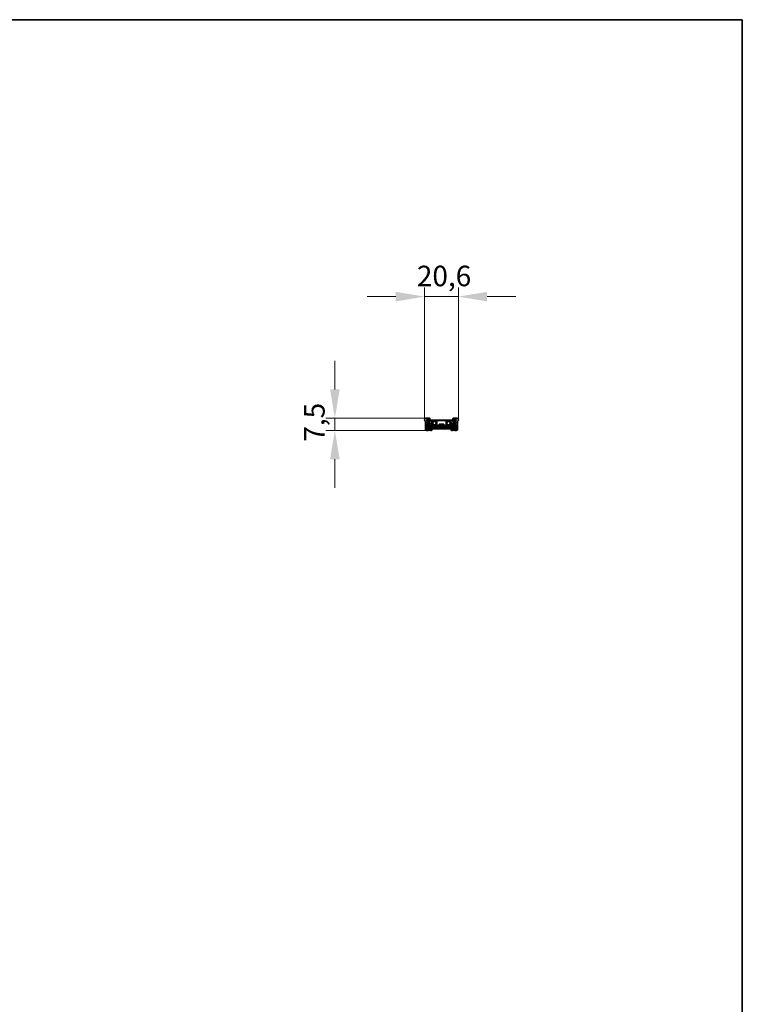
# Model space of a CAD drawing. Units: millimetres. Extents: x 35 to 2070, y 35 to 1450.
# Drawn here: x 1625 to 2065, y 850 to 1450 of the extents above; entities that cross this region are included whole.
import ezdxf

# ---------------------------------------------------------------- set-up
doc = ezdxf.new("R2010")
doc.units = ezdxf.units.MM
doc.header["$LTSCALE"] = 5
doc.linetypes.add('DASHED', pattern=[0.2067, 0.1654, -0.0413])
for name, color, linetype, lineweight in [('Bemaßung (ISO)', 7, 'Continuous', 9), ('Rahmen (ISO)', 7, 'Continuous', 35), ('Sichtbar (ISO)', 7, 'Continuous', 35), ('Verdeckt (ISO)', 7, 'DASHED', 18)]:
    doc.layers.add(name, color=color, linetype=linetype, lineweight=lineweight)
doc.styles.add('MoltoLuce 2_5 mm', font='TSTARPRO-Regular.ttf')
doc.dimstyles.new('Standard (MoltoLuce)', dxfattribs={"dimscale": 5, "dimtxt": 2.5, "dimasz": 3.5, "dimexe": 1.1, "dimexo": 0, "dimgap": 0.8, "dimtad": 1, "dimrnd": 1e-08, "dimtxsty": 'MoltoLuce 2_5 mm', "dimcen": 0.09, "dimdle": 10, "dimclrd": 256, "dimclre": 256, "dimclrt": 256, "dimadec": 1, "dimazin": 2, "dimtfac": 0.8, "dimtdec": 3, "dimtmove": 0, "dimatfit": 3, "dimfxl": 1, "dimtolj": 1, "dimlwd": -1, "dimlwe": -1, "dimarcsym": 0})

# ---------------------------------------------------------------- blocks, each defined once
blk = doc.blocks.new('Ränder MoltoLuce')
at = {"layer": 'Rahmen (ISO)'}
for p, q in [((7, 290), (413, 290)), ((413, 290), (413, 7))]:
    blk.add_line(p, q, dxfattribs=at)
blk = doc.blocks.new('*D13')
at = {"layer": 'Bemaßung (ISO)'}
for p, q in [((1871.37, 1206.15), (1871.37, 1286.73)), ((1891.97, 1206.15), (1891.97, 1286.73)), ((1853.87, 1281.23), (1836.37, 1281.23)), ((1871.37, 1281.23), (1891.97, 1281.23)), ((1909.47, 1281.23), (1926.97, 1281.23))]:
    blk.add_line(p, q, dxfattribs=at)
for points in [[(1853.87, 1284.14), (1853.87, 1278.31), (1871.37, 1281.23)], [(1909.47, 1284.14), (1909.47, 1278.31), (1891.97, 1281.23)]]:
    blk.add_solid(points, dxfattribs=at)
at = {"layer": 'Defpoints', "color": 0}
for p in [(1891.97, 1281.23), (1871.37, 1206.15), (1891.97, 1206.15)]:
    blk.add_point(p, dxfattribs=at)
at = {"layer": 'Bemaßung (ISO)', "insert": (1866.7, 1300.06), "char_height": 12.5, "attachment_point": 1, "style": 'MoltoLuce 2_5 mm'}
blk.add_mtext('\\A1;20,6', dxfattribs=at)
blk = doc.blocks.new('*D14')
at = {"layer": 'Bemaßung (ISO)'}
for p, q in [((1816.71, 1224.63), (1816.71, 1242.13)), ((1872.06, 1207.13), (1811.21, 1207.13)), ((1816.71, 1207.13), (1816.71, 1199.63)), ((1875.47, 1199.63), (1811.21, 1199.63)), ((1816.71, 1182.13), (1816.71, 1164.63))]:
    blk.add_line(p, q, dxfattribs=at)
for points in [[(1813.8, 1224.63), (1819.63, 1224.63), (1816.71, 1207.13)], [(1813.8, 1182.13), (1819.63, 1182.13), (1816.71, 1199.63)]]:
    blk.add_solid(points, dxfattribs=at)
at = {"layer": 'Defpoints', "color": 0}
for p in [(1872.06, 1207.13), (1816.71, 1199.63), (1875.47, 1199.63)]:
    blk.add_point(p, dxfattribs=at)
at = {"layer": 'Bemaßung (ISO)', "insert": (1798, 1192.81), "char_height": 12.5, "attachment_point": 1, "rotation": 90, "style": 'MoltoLuce 2_5 mm'}
blk.add_mtext('\\A1;7,5', dxfattribs=at)

msp = doc.modelspace()

# ---------------------------------------------------------------- linework, layer by layer
at = {"layer": 'Sichtbar (ISO)'}
for p, q in [((1874.469, 1207.127), (1872.058, 1207.127)), ((1872.869, 1206.327), (1874.469, 1206.327)), ((1874.669, 1206.527), (1874.669, 1206.927)), ((1888.669, 1206.927), (1888.669, 1206.527)), ((1891.281, 1207.127), (1888.869, 1207.127)), ((1888.869, 1206.327), (1890.469, 1206.327)), ((1871.869, 1205.153), (1871.869, 1200.427)), ((1872.669, 1205.927), (1872.669, 1206.127)), ((1872.669, 1204.327), (1872.669, 1204.727)), ((1872.669, 1201.727), (1872.669, 1203.127)), ((1872.669, 1200.727), (1872.669, 1201.727)), ((1890.669, 1201.727), (1872.669, 1201.727)), ((1872.669, 1200.727), (1890.669, 1200.727)), ((1872.669, 1200.631), (1872.669, 1200.727)), ((1874.469, 1205.727), (1872.869, 1205.727)), ((1872.869, 1204.927), (1874.469, 1204.927)), ((1873.873, 1204.127), (1872.869, 1204.127)), ((1872.869, 1203.327), (1874.129, 1203.327)), ((1872.919, 1205.727), (1872.919, 1205.902)), ((1890.419, 1205.902), (1872.919, 1205.902)), ((1872.919, 1202.762), (1890.419, 1202.762)), ((1872.919, 1201.727), (1872.919, 1202.762)), ((1872.919, 1201.727), (1890.419, 1201.727)), ((1874.679, 1203.877), (1874.252, 1204.053)), ((1874.317, 1203.196), (1874.417, 1202.921)), ((1874.469, 1205.727), (1888.869, 1205.727)), ((1874.669, 1205.127), (1874.669, 1205.527)), ((1874.988, 1204.012), (1874.896, 1203.92)), ((1874.91, 1202.81), (1875.551, 1203.443)), ((1878.844, 1205.412), (1875.894, 1205.412)), ((1875.894, 1205.412), (1875.894, 1203.762)), ((1875.894, 1203.762), (1876.399, 1203.762)), ((1875.894, 1202.762), (1875.894, 1203.762)), ((1878.34, 1203.762), (1878.844, 1203.762)), ((1878.844, 1203.762), (1878.844, 1205.412)), ((1878.844, 1202.762), (1878.844, 1203.762)), ((1880.269, 1202.762), (1880.269, 1203.412)), ((1880.269, 1203.412), (1883.069, 1203.412)), ((1883.069, 1202.762), (1883.069, 1203.412)), ((1887.444, 1205.412), (1884.494, 1205.412)), ((1884.494, 1205.412), (1884.494, 1203.762)), ((1884.494, 1203.762), (1884.999, 1203.762)), ((1884.494, 1202.762), (1884.494, 1203.762)), ((1886.94, 1203.762), (1887.444, 1203.762)), ((1887.444, 1203.762), (1887.444, 1205.412)), ((1887.444, 1202.762), (1887.444, 1203.762)), ((1887.788, 1203.443), (1888.429, 1202.81)), ((1888.443, 1203.92), (1888.351, 1204.012)), ((1889.087, 1204.053), (1888.66, 1203.877)), ((1888.669, 1205.527), (1888.669, 1205.127)), ((1890.469, 1205.727), (1888.869, 1205.727)), ((1888.869, 1204.927), (1890.469, 1204.927)), ((1888.922, 1202.921), (1889.022, 1203.196)), ((1889.21, 1203.327), (1890.469, 1203.327)), ((1890.469, 1204.127), (1889.466, 1204.127)), ((1890.419, 1205.727), (1890.419, 1205.902)), ((1890.419, 1201.727), (1890.419, 1202.762)), ((1890.669, 1206.127), (1890.669, 1205.927)), ((1890.669, 1204.727), (1890.669, 1204.327)), ((1890.669, 1203.127), (1890.669, 1201.727)), ((1890.669, 1200.727), (1890.669, 1201.727)), ((1890.669, 1200.727), (1890.669, 1200.631)), ((1891.469, 1200.427), (1891.469, 1205.153))]:
    msp.add_line(p, q, dxfattribs=at)
for centre, radius, start, end in [((1872.369, 1206.127), 1, 123.026037, 234.314665), ((1871.715, 1207.133), 0.2, 303.026037, 328.984566), ((1872.058, 1206.927), 0.2, 90, 148.984566), ((1872.869, 1206.127), 0.2, 90, 180), ((1874.469, 1206.927), 0.2, 0, 90), ((1874.469, 1206.527), 0.2, 270, 0), ((1888.869, 1206.927), 0.2, 90, 180), ((1888.869, 1206.527), 0.2, 180, 270), ((1890.469, 1206.127), 0.2, 0, 90), ((1891.281, 1206.927), 0.2, 31.015434, 90), ((1891.624, 1207.133), 0.2, 211.015434, 236.973963), ((1890.969, 1206.127), 1, 305.685335, 56.973963), ((1871.669, 1205.153), 0.2, 0, 54.314665), ((1872.669, 1200.427), 0.8, 180, 270), ((1872.869, 1205.927), 0.2, 180, 270), ((1872.869, 1204.727), 0.2, 90, 180), ((1872.869, 1204.327), 0.2, 180, 270), ((1872.869, 1203.127), 0.2, 90, 180), ((1872.869, 1200.631), 0.2, 180, 272.388015), ((1872.669, 1205.427), 5, 272.388015, 287.243551), ((1873.873, 1203.127), 1, 67.714281, 90), ((1874.129, 1203.127), 0.2, 20, 90), ((1874.648, 1199.053), 1.675, 49.873855, 107.243551), ((1874.699, 1203.024), 0.3, 200, 240.591329), ((1874.469, 1205.527), 0.2, 0, 90), ((1874.469, 1205.127), 0.2, 270, 0), ((1874.755, 1204.063), 0.2, 247.714281, 314.64063), ((1874.699, 1203.024), 0.3, 299.408671, 314.64063), ((1875.269, 1203.727), 0.4, 314.64063, 134.64063), ((1875.469, 1200.027), 0.4, 229.873855, 49.873855), ((1877.369, 1204.162), 1.05, 337.607312, 202.392688), ((1877.369, 1204.162), 1.05, 202.392688, 337.607312), ((1885.969, 1204.162), 1.05, 337.607312, 202.392688), ((1885.969, 1204.162), 1.05, 202.392688, 337.607312), ((1887.869, 1200.027), 0.4, 130.126145, 310.126145), ((1888.691, 1199.053), 1.675, 72.756449, 130.126145), ((1888.069, 1203.727), 0.4, 45.35937, 225.35937), ((1888.64, 1203.024), 0.3, 225.35937, 240.591329), ((1888.584, 1204.063), 0.2, 225.35937, 292.285719), ((1888.869, 1205.527), 0.2, 90, 180), ((1888.869, 1205.127), 0.2, 180, 270), ((1888.64, 1203.024), 0.3, 299.408671, 340), ((1889.21, 1203.127), 0.2, 90, 160), ((1889.466, 1203.127), 1, 90, 112.285719), ((1890.669, 1205.427), 5, 252.756449, 267.611985), ((1890.469, 1200.631), 0.2, 267.611985, 0), ((1890.469, 1205.927), 0.2, 270, 0), ((1890.469, 1204.727), 0.2, 0, 90), ((1890.469, 1204.327), 0.2, 270, 0), ((1890.469, 1203.127), 0.2, 0, 90), ((1890.669, 1200.427), 0.8, 270, 0), ((1891.669, 1205.153), 0.2, 125.685335, 180), ((1872.669, 1205.427), 5.8, 270, 287.243551), ((1874.648, 1199.053), 0.875, 49.873855, 107.243551), ((1888.691, 1199.053), 0.875, 72.756449, 130.126145), ((1890.669, 1205.427), 5.8, 252.756449, 270)]:
    msp.add_arc(centre, radius, start, end, dxfattribs=at)
at = {"layer": 'Verdeckt (ISO)', "ltscale": 0.380839}
for p, q in [((1878.169, 1201.727), (1878.169, 1200.727)), ((1885.169, 1201.727), (1885.169, 1200.727))]:
    msp.add_line(p, q, dxfattribs=at)
at = {"layer": 'Verdeckt (ISO)', "ltscale": 0.394172}
for p, q in [((1878.669, 1201.727), (1878.669, 1202.762)), ((1884.669, 1201.727), (1884.669, 1202.762))]:
    msp.add_line(p, q, dxfattribs=at)
at = {"layer": 'Verdeckt (ISO)', "ltscale": 0.117217}
for centre in [(1874.699, 1203.024), (1888.64, 1203.024)]:
    msp.add_arc(centre, 0.3, 240.591329, 299.408671, dxfattribs=at)

# ---------------------------------------------------------------- block references
at = {"xscale": 5, "yscale": 5, "zscale": 5}
msp.add_blockref('Ränder MoltoLuce', (0, 0), dxfattribs=at)

# ---------------------------------------------------------------- dimensions: what is measured, and where the dimension line sits
at = {"layer": 'Bemaßung (ISO)'}
for base, p1, p2, angle, picture, middle in [((1891.969, 1281.227), (1871.37, 1206.151), (1891.969, 1206.151), 180, '*D13', (1881.669, 1281.227)), ((1816.713, 1199.627), (1872.058, 1207.127), (1875.469, 1199.627), 90, '*D14', (1816.713, 1203.377))]:
    dim = msp.add_linear_dim(base=base, p1=p1, p2=p2, angle=angle, dimstyle='Standard (MoltoLuce)', override={"dimgap": 0.8, "dimdec": 2, "dimtol": 0, "dimlim": 0, "dimtp": 0, "dimtm": 0, "dimtdec": 3, "dimtofl": 1, "dimatfit": 1}, dxfattribs=at)
    dim.commit()
    dim.dimension.update_dxf_attribs({"geometry": picture, "text_midpoint": middle, "dimtype": 160})

doc.saveas('drawing.dxf')
